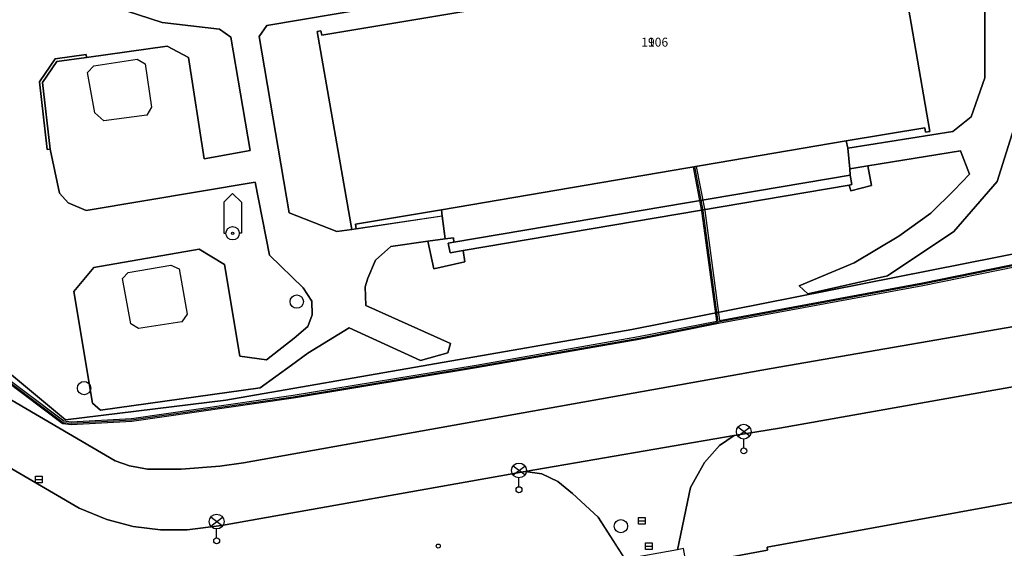
# Model space of a CAD drawing. Units: inches. Extents: x -939478580 to -469364741, y -2211360636 to -1103773433.
# Drawn here: x -471627993 to -471561506, y -1108947355 to -1108911672 of the extents above; entities that cross this region are included whole.
import ezdxf
from ezdxf.enums import TextEntityAlignment as Align

# ---------------------------------------------------------------- set-up
doc = ezdxf.new("R2010")
doc.units = ezdxf.units.IN
doc.header["$MEASUREMENT"] = 0
for name, color, linetype, true_color in [('Layer 10', 7, 'Continuous', 0x3264ff), ('Layer 17', 7, 'Continuous', 0xff72e2), ('Layer 18', 7, 'Continuous', 0x545454), ('Layer 25', 7, 'Continuous', 0xffffff), ('Layer 26', 5, 'Continuous', 0x0000ff), ('Layer 3', 7, 'Continuous', 0x3f3f3f), ('Layer 31', 7, 'Continuous', 0x008000), ('Layer 4', 7, 'Continuous', 0x323232), ('Layer 49', 7, 'Continuous', 0x787878), ('Layer 53', 7, 'Continuous', 0x787878), ('Layer 54', 7, 'Continuous', 0x787878), ('Layer 56', 7, 'Continuous', 0x787878), ('Layer 8', 9, 'Continuous', 0x808080)]:
    doc.layers.add(name, color=color, linetype=linetype, true_color=true_color)
doc.layers.add('Situace', color=7, linetype='Continuous', lineweight=9)

# ---------------------------------------------------------------- blocks, each defined once
blk = doc.blocks.new('sym3')
at = {"layer": 'Layer 31'}
for points in [[(-600, 2100), (0, 2700), (600, 2100)], [(-600, 2100), (-600, 0), (-450, 0)], [(600, 2100), (600, 0), (450, 0)]]:
    blk.add_lwpolyline(points, dxfattribs=at)
for radius in [450, 75]:
    blk.add_circle((0, 0), radius, dxfattribs=at)
blk = doc.blocks.new('sym21')
at = {"layer": 'Layer 49'}
blk.add_circle((0, 0), 135, dxfattribs=at)
blk = doc.blocks.new('sym25')
at = {"layer": 'Layer 53'}
blk.add_circle((0, 0), 450, dxfattribs=at)
blk = doc.blocks.new('sym26')
at = {"layer": 'Layer 54'}
for points in [[(-225, -225), (-225, 225), (225, 225), (225, -225), (-225, -225)], [(-225, 0), (225, 0)]]:
    blk.add_lwpolyline(points, dxfattribs=at)
blk = doc.blocks.new('sym28')
at = {"layer": 'Layer 56'}
for points in [[(400, 1000), (-400, 1600)], [(-400, 1000), (400, 1600)], [(0, 200), (0, 800)]]:
    blk.add_lwpolyline(points, dxfattribs=at)
for centre, radius in [((0, 1300), 500), ((0, 0), 200)]:
    blk.add_circle(centre, radius, dxfattribs=at)

msp = doc.modelspace()

# ---------------------------------------------------------------- linework, layer by layer
at = {"layer": 'Layer 10'}
for points in [[(-471568833.82593, -1108905913.05066), (-471566536.82593, -1108919213.05066), (-471566833.82593, -1108919263.05066), (-471566872.82593, -1108918971.05066), (-471572177.82593, -1108919860.05066), (-471599505.82593, -1108924503.05066), (-471605325.82593, -1108925480.05066), (-471605278.82593, -1108925780.05066), (-471605567.82593, -1108925833.05066), (-471607896.82593, -1108912471.05066), (-471607653.82593, -1108912430.05066), (-471607599.82593, -1108912721.05066), (-471595442.82593, -1108910680.05066)], [(-471493903.61744, -1108931979.95386), (-471493763.61744, -1108932729.95386), (-471493013.61744, -1108936779.95386), (-471490989.61744, -1108947592.95386), (-471542544.61744, -1108957179.95386), (-471537802.61744, -1108982702.95386), (-471545872.61744, -1108984162.95386), (-471549442.61744, -1108984809.95386), (-471551489.61744, -1108985179.95386), (-471553536.61744, -1108985559.95386), (-471556528.61744, -1108986099.95386), (-471556599.61744, -1108985712.95386), (-471562583.61744, -1108952929.95386), (-471575942.61744, -1108955552.95386), (-471576638.61744, -1108951872.95386), (-471582614.61744, -1108953002.95386), (-471583427.61744, -1108948582.95386), (-471582958.61744, -1108948492.95386), (-471577489.61744, -1108947479.95386), (-471577528.61744, -1108947279.95386), (-471555919.61744, -1108943332.95386), (-471553536.61744, -1108942889.95386), (-471493903.61744, -1108931979.95386)]]:
    msp.add_lwpolyline(points, dxfattribs=at)
at = {"layer": 'Layer 17'}
for points in [[(-471643936.61744, -1108874332.95386), (-471643106.61744, -1108874442.95386), (-471642676.61744, -1108875432.95386), (-471640556.61744, -1108886232.95386), (-471639456.61744, -1108891142.95386), (-471638106.61744, -1108896962.95386), (-471637786.61744, -1108900292.95386), (-471636986.61744, -1108903872.95386), (-471634476.61744, -1108916962.95386), (-471634606.61744, -1108917462.95386), (-471634456.61744, -1108918562.95386), (-471633656.61744, -1108920232.95386), (-471632266.61744, -1108925882.95386), (-471631526.61744, -1108928632.95386), (-471630216.61744, -1108934502.95386), (-471630226.61744, -1108934982.95386), (-471625056.61744, -1108938852.95386), (-471624516.61744, -1108938912.95386), (-471620436.61744, -1108938692.95386), (-471609516.61744, -1108937122.95386), (-471597156.61744, -1108935082.95386), (-471586176.61744, -1108933162.95386), (-471580816.61744, -1108932092.95386)], [(-471580816.61744, -1108932092.95386), (-471581836.61744, -1108924572.95386), (-471582406.61744, -1108921602.95386)], [(-471543369.69887, -1108924783.00521), (-471547116.61744, -1108925572.95386), (-471554316.61744, -1108926942.95386), (-471567016.61744, -1108929532.95386), (-471580816.61744, -1108932092.95386)]]:
    msp.add_lwpolyline(points, dxfattribs=at)
at = {"layer": 'Layer 18'}
for points in [[(-471630125.61744, -1108934933.95386), (-471625018.61744, -1108938756.95386), (-471624513.61744, -1108938812.95386), (-471620446.61744, -1108938593.95386), (-471609532.61744, -1108937024.95386), (-471597173.61744, -1108934984.95386), (-471586196.61744, -1108933064.95386), (-471580928.61744, -1108932013.95386), (-471581935.61744, -1108924589.95386), (-471582504.61744, -1108921621.95386), (-471582308.61744, -1108921584.95386), (-471581738.61744, -1108924554.95386), (-471581737.61744, -1108924559.95386), (-471580731.61744, -1108931975.95386), (-471567036.61744, -1108929434.95386), (-471554336.61744, -1108926844.95386)], [(-471543369.69887, -1108924889.05489), (-471547095.61744, -1108925670.95386), (-471554296.61744, -1108927040.95386), (-471566996.61744, -1108929630.95386), (-471580796.61744, -1108932190.95386), (-471586156.61744, -1108933260.95386), (-471597140.61744, -1108935181.95386), (-471609500.61744, -1108937221.95386), (-471620422.61744, -1108938791.95386), (-471620431.61744, -1108938792.95386), (-471624511.61744, -1108939012.95386)], [(-471624511.61744, -1108939012.95386), (-471624527.61744, -1108939012.95386), (-471625067.61744, -1108938952.95386), (-471625073.61744, -1108938951.95386), (-471625090.61744, -1108938946.95386), (-471625106.61744, -1108938939.95386), (-471625116.61744, -1108938932.95386), (-471630286.61744, -1108935062.95386)]]:
    msp.add_lwpolyline(points, dxfattribs=at)
at = {"layer": 'Layer 3'}
for points in [[(-471630125.61744, -1108934933.95386), (-471625018.61744, -1108938756.95386), (-471624513.61744, -1108938812.95386), (-471620446.61744, -1108938593.95386), (-471609532.61744, -1108937024.95386), (-471597173.61744, -1108934984.95386), (-471586196.61744, -1108933064.95386), (-471580928.61744, -1108932013.95386), (-471581935.61744, -1108924589.95386), (-471582504.61744, -1108921621.95386), (-471582308.61744, -1108921584.95386), (-471581738.61744, -1108924554.95386), (-471581737.61744, -1108924559.95386), (-471580731.61744, -1108931975.95386), (-471567036.61744, -1108929434.95386), (-471554336.61744, -1108926844.95386)], [(-471554296.61744, -1108927040.95386), (-471566996.61744, -1108929630.95386), (-471580796.61744, -1108932190.95386), (-471586156.61744, -1108933260.95386), (-471597140.61744, -1108935181.95386), (-471609500.61744, -1108937221.95386), (-471620422.61744, -1108938791.95386), (-471620431.61744, -1108938792.95386), (-471624511.61744, -1108939012.95386), (-471624527.61744, -1108939012.95386), (-471625067.61744, -1108938952.95386), (-471625073.61744, -1108938951.95386), (-471625090.61744, -1108938946.95386), (-471625106.61744, -1108938939.95386), (-471625116.61744, -1108938932.95386), (-471630286.61744, -1108935062.95386)]]:
    msp.add_lwpolyline(points, dxfattribs=at)
at = {"layer": 'Layer 4'}
for points in [[(-471560872.61744, -1108919019.95386), (-471561989.61744, -1108922582.95386), (-471564919.61744, -1108925979.95386), (-471569403.61744, -1108928970.95386), (-471574778.61744, -1108930172.95386), (-471575356.61744, -1108929632.95386), (-471571653.61744, -1108928092.95386), (-471568622.61744, -1108926292.95386), (-471566466.61744, -1108924729.95386), (-471564888.61744, -1108923172.95386), (-471563864.61744, -1108922092.95386), (-471564458.61744, -1108920529.95386), (-471570724.61744, -1108921542.95386), (-471571942.61744, -1108921742.95386), (-471572067.61744, -1108920349.95386), (-471564974.61744, -1108919220.95386), (-471563747.61744, -1108918220.95386), (-471562817.61744, -1108915592.95386), (-471562794.61744, -1108906592.95386)], [(-471595669.61744, -1108909412.95386), (-471611294.61744, -1108912059.95386), (-471611825.61744, -1108912809.95386), (-471609786.61744, -1108924702.95386), (-471606567.61744, -1108925962.95386), (-471605567.61744, -1108925832.95386), (-471605278.61744, -1108925779.95386), (-471599466.61744, -1108924922.95386), (-471599255.61744, -1108926462.95386), (-471600435.61744, -1108926632.95386), (-471602942.61744, -1108926970.95386), (-471603958.61744, -1108927899.95386), (-471604489.61744, -1108929122.95386), (-471604653.61744, -1108929712.95386), (-471604622.61744, -1108930970.95386), (-471598896.61744, -1108933529.95386), (-471599083.61744, -1108934149.95386), (-471600935.61744, -1108934672.95386), (-471605739.61744, -1108932462.95386), (-471608544.61744, -1108934189.95386), (-471609638.61744, -1108935002.95386), (-471611763.61744, -1108936512.95386), (-471622544.61744, -1108938019.95386), (-471623075.61744, -1108937552.95386), (-471624333.61744, -1108930029.95386), (-471622989.61744, -1108928399.95386), (-471615872.61744, -1108927172.95386), (-471614153.61744, -1108928189.95386), (-471613138.61744, -1108934389.95386), (-471611325.61744, -1108934632.95386), (-471609458.61744, -1108933179.95386), (-471608544.61744, -1108932372.95386), (-471608239.61744, -1108931592.95386), (-471608263.61744, -1108930662.95386), (-471608856.61744, -1108929769.95386), (-471611114.61744, -1108927559.95386), (-471612099.61744, -1108922632.95386), (-471623505.61744, -1108924552.95386), (-471624716.61744, -1108924042.95386), (-471625302.61744, -1108923389.95386), (-471625935.61744, -1108920412.95386), (-471626442.61744, -1108915912.95386), (-471625489.61744, -1108914502.95386), (-471623489.61744, -1108914220.95386), (-471618044.61744, -1108913462.95386), (-471616599.61744, -1108914229.95386), (-471615528.61744, -1108921052.95386), (-471612419.61744, -1108920502.95386), (-471613739.61744, -1108912859.95386), (-471614497.61744, -1108912319.95386), (-471618364.61744, -1108911849.95386), (-471622333.61744, -1108910569.95386)], [(-471625935.82593, -1108920413.05066), (-471626138.82593, -1108920430.05066), (-471626653.82593, -1108915860.05066), (-471625606.82593, -1108914310.05066), (-471623513.82593, -1108914020.05066), (-471623489.82593, -1108914221.05066), (-471625489.82593, -1108914503.05066), (-471626442.82593, -1108915913.05066), (-471625935.82593, -1108920413.05066)], [(-471622302.82593, -1108918503.05066), (-471622927.82593, -1108917963.05066), (-471623419.82593, -1108915230.05066), (-471622989.82593, -1108914780.05066), (-471620067.82593, -1108914343.05066), (-471619528.82593, -1108914640.05066), (-471619099.82593, -1108917583.05066), (-471619403.82593, -1108918110.05066), (-471622302.82593, -1108918503.05066)], [(-471572067.82593, -1108920350.05066), (-471571942.82593, -1108921743.05066), (-471571919.82593, -1108922163.05066), (-471598669.82593, -1108926680.05066), (-471598708.82593, -1108926390.05066), (-471599255.82593, -1108926463.05066), (-471599466.82593, -1108924923.05066), (-471599505.82593, -1108924503.05066), (-471572177.82593, -1108919860.05066), (-471572067.82593, -1108920350.05066)], [(-471570724.82593, -1108921543.05066), (-471570474.82593, -1108922873.05066), (-471571872.82593, -1108923221.05066), (-471571974.82593, -1108922833.05066), (-471571794.82593, -1108922803.05066), (-471571919.82593, -1108922163.05066), (-471571942.82593, -1108921743.05066), (-471570724.82593, -1108921543.05066)], [(-471571974.82593, -1108922833.05066), (-471598036.82593, -1108927253.05066), (-471598935.82593, -1108927400.05066), (-471599067.82593, -1108926753.05066), (-471598669.82593, -1108926680.05066), (-471571919.82593, -1108922163.05066), (-471571794.82593, -1108922803.05066), (-471571974.82593, -1108922833.05066)], [(-471632067.61744, -1108935309.95386), (-471621552.61744, -1108941439.95386), (-471620575.61744, -1108941792.95386), (-471619372.61744, -1108942012.95386), (-471617083.61744, -1108942012.95386), (-471614489.61744, -1108941819.95386), (-471612872.61744, -1108941582.95386), (-471577239.61744, -1108935220.95386), (-471527817.61744, -1108926672.95386)], [(-471600435.82593, -1108926633.05066), (-471599255.82593, -1108926463.05066), (-471598708.82593, -1108926390.05066), (-471598669.82593, -1108926680.05066), (-471599067.82593, -1108926753.05066), (-471598935.82593, -1108927400.05066), (-471598036.82593, -1108927253.05066), (-471597927.82593, -1108928020.05066), (-471600028.82593, -1108928480.05066), (-471600435.82593, -1108926633.05066)], [(-471619966.61744, -1108932519.95386), (-471620489.61744, -1108932202.95386), (-471621052.61744, -1108929149.95386), (-471620677.61744, -1108928742.95386), (-471617778.61744, -1108928242.95386), (-471617224.61744, -1108928479.95386), (-471616685.61744, -1108931542.95386), (-471617052.61744, -1108932069.95386), (-471619966.61744, -1108932519.95386)], [(-471557263.61744, -1108935800.95386), (-471576692.61744, -1108939252.95386), (-471579739.61744, -1108939742.95386), (-471593856.61744, -1108942162.95386), (-471614356.61744, -1108945819.95386), (-471616685.61744, -1108946099.95386), (-471618489.61744, -1108946099.95386), (-471620325.61744, -1108945889.95386), (-471622099.61744, -1108945399.95386), (-471623974.61744, -1108944639.95386), (-471636942.61744, -1108937082.95386)], [(-471593856.82593, -1108942162.78856), (-471579739.82593, -1108939742.78856), (-471580739.82593, -1108940412.78856), (-471581739.82593, -1108941569.78856), (-471582692.82593, -1108943242.78856), (-471583583.82593, -1108947452.78856), (-471587106.82593, -1108948099.78856), (-471588935.82593, -1108945242.78856), (-471590669.82593, -1108943649.78856), (-471591653.82593, -1108942849.78856), (-471592724.82593, -1108942332.78856), (-471593856.82593, -1108942162.78856)]]:
    msp.add_lwpolyline(points, dxfattribs=at)
at = {"layer": 'Layer 8'}
for points in [[(-471568833.82593, -1108905913.05066), (-471569083.82593, -1108905953.05066), (-471569028.82593, -1108906253.05066), (-471580794.82593, -1108908221.05066), (-471580997.82593, -1108906971.05066), (-471565278.82593, -1108904390.05066), (-471562794.82593, -1108906593.05066), (-471562817.82593, -1108915593.05066), (-471563747.82593, -1108918221.05066), (-471564974.82593, -1108919221.05066), (-471572067.82593, -1108920350.05066), (-471572177.82593, -1108919860.05066), (-471566872.82593, -1108918971.05066), (-471566833.82593, -1108919263.05066), (-471566536.82593, -1108919213.05066), (-471568833.82593, -1108905913.05066)], [(-471595669.82593, -1108909413.05066), (-471595442.82593, -1108910680.05066), (-471607599.82593, -1108912721.05066), (-471607653.82593, -1108912430.05066), (-471607896.82593, -1108912471.05066), (-471605567.82593, -1108925833.05066), (-471606567.82593, -1108925963.05066), (-471609786.82593, -1108924703.05066), (-471611825.82593, -1108912810.05066), (-471611294.82593, -1108912060.05066), (-471595669.82593, -1108909413.05066)], [(-471622333.61744, -1108910569.95386), (-471618364.61744, -1108911849.95386), (-471614497.61744, -1108912319.95386), (-471613739.61744, -1108912859.95386), (-471612419.61744, -1108920502.95386), (-471615528.61744, -1108921052.95386), (-471616599.61744, -1108914229.95386), (-471618044.61744, -1108913462.95386), (-471623489.61744, -1108914220.95386), (-471623513.61744, -1108914019.95386), (-471625606.61744, -1108914309.95386), (-471626653.61744, -1108915859.95386), (-471626138.61744, -1108920429.95386), (-471625935.61744, -1108920412.95386), (-471625302.61744, -1108923389.95386), (-471624716.61744, -1108924042.95386), (-471623505.61744, -1108924552.95386), (-471612099.61744, -1108922632.95386), (-471611114.61744, -1108927559.95386), (-471608856.61744, -1108929769.95386), (-471608263.61744, -1108930662.95386), (-471608239.61744, -1108931592.95386), (-471608544.61744, -1108932372.95386), (-471609458.61744, -1108933179.95386), (-471611325.61744, -1108934632.95386), (-471613138.61744, -1108934389.95386), (-471614153.61744, -1108928189.95386), (-471615872.61744, -1108927172.95386), (-471622989.61744, -1108928399.95386), (-471624333.61744, -1108930029.95386), (-471623075.61744, -1108937552.95386), (-471622544.61744, -1108938019.95386), (-471611763.61744, -1108936512.95386), (-471609638.61744, -1108935002.95386), (-471608544.61744, -1108934189.95386), (-471605739.61744, -1108932462.95386), (-471600935.61744, -1108934672.95386), (-471599083.61744, -1108934149.95386), (-471598896.61744, -1108933529.95386), (-471604622.61744, -1108930970.95386), (-471604653.61744, -1108929712.95386), (-471604489.61744, -1108929122.95386), (-471603958.61744, -1108927899.95386), (-471602942.61744, -1108926970.95386), (-471600435.61744, -1108926632.95386), (-471600028.61744, -1108928479.95386), (-471597927.61744, -1108928019.95386), (-471598036.61744, -1108927252.95386), (-471571974.61744, -1108922832.95386), (-471571872.61744, -1108923220.95386), (-471570474.61744, -1108922872.95386), (-471570724.61744, -1108921542.95386), (-471564458.61744, -1108920529.95386), (-471563864.61744, -1108922092.95386), (-471564888.61744, -1108923172.95386), (-471566466.61744, -1108924729.95386), (-471568622.61744, -1108926292.95386), (-471571653.61744, -1108928092.95386), (-471575356.61744, -1108929632.95386), (-471574778.61744, -1108930172.95386), (-471569403.61744, -1108928970.95386), (-471564919.61744, -1108925979.95386), (-471561989.61744, -1108922582.95386), (-471560872.61744, -1108919019.95386)], [(-471541528.61744, -1108923649.95386), (-471577786.61744, -1108930832.95386), (-471586646.61744, -1108932592.95386), (-471614083.61744, -1108937359.95386), (-471624903.61744, -1108938672.95386), (-471629778.61744, -1108934639.95386)], [(-471629778.61744, -1108934639.95386), (-471624903.61744, -1108938672.95386), (-471614083.61744, -1108937359.95386), (-471586646.61744, -1108932592.95386), (-471577786.61744, -1108930832.95386), (-471541528.61744, -1108923649.95386)], [(-471599466.82593, -1108924923.05066), (-471605278.82593, -1108925780.05066), (-471605325.82593, -1108925480.05066), (-471599505.82593, -1108924503.05066), (-471599466.82593, -1108924923.05066)], [(-471527817.61744, -1108926672.95386), (-471577239.61744, -1108935220.95386), (-471612872.61744, -1108941582.95386), (-471614489.61744, -1108941819.95386), (-471617083.61744, -1108942012.95386), (-471619372.61744, -1108942012.95386), (-471620575.61744, -1108941792.95386), (-471621552.61744, -1108941439.95386), (-471632067.61744, -1108935309.95386)], [(-471651708.4231, -1108961138.00226), (-471655708.4231, -1108938916.00226), (-471655528.4231, -1108936423.00226), (-471655028.4231, -1108934803.00226), (-471654239.4231, -1108934413.00226), (-471653185.4231, -1108934083.00226), (-471650028.4231, -1108933453.00226), (-471648833.4231, -1108933293.00226), (-471647466.4231, -1108933280.00226), (-471646122.4231, -1108933543.00226), (-471641989.4231, -1108934673.00226), (-471640036.4231, -1108935400.00226), (-471636942.4231, -1108937083.00226), (-471623974.4231, -1108944640.00226), (-471622099.4231, -1108945400.00226), (-471620325.4231, -1108945890.00226), (-471618489.4231, -1108946100.00226), (-471616685.4231, -1108946100.00226), (-471614356.4231, -1108945820.00226), (-471593856.4231, -1108942163.00226)], [(-471576692.82593, -1108939252.52646), (-471557263.82593, -1108935800.52646), (-471556653.82593, -1108939242.52646), (-471555919.82593, -1108943332.52646), (-471577528.82593, -1108947279.52646), (-471577489.82593, -1108947479.52646), (-471582958.82593, -1108948492.52646), (-471583169.82593, -1108947372.52646), (-471583583.82593, -1108947452.52646), (-471582692.82593, -1108943242.52646), (-471581739.82593, -1108941569.52646), (-471580739.82593, -1108940412.52646), (-471579739.82593, -1108939742.52646), (-471576692.82593, -1108939252.52646)], [(-471593856.4231, -1108942163.00226), (-471592724.4231, -1108942333.00226), (-471591653.4231, -1108942850.00226), (-471590669.4231, -1108943650.00226), (-471588935.4231, -1108945243.00226), (-471587106.4231, -1108948100.00226)]]:
    msp.add_lwpolyline(points, dxfattribs=at)
at = {"layer": 'Situace'}
for points in [[(-471572067.82593, -1108920350.05066), (-471564974.82593, -1108919221.05066), (-471563747.82593, -1108918221.05066), (-471562817.82593, -1108915593.05066), (-471562794.82593, -1108906593.05066), (-471565278.82593, -1108904390.05066), (-471580997.82593, -1108906971.05066)], [(-471623489.82593, -1108914221.05066), (-471618044.82593, -1108913463.05066), (-471616599.82593, -1108914230.05066), (-471615528.82593, -1108921053.05066), (-471612419.82593, -1108920503.05066), (-471613739.82593, -1108912860.05066), (-471614497.82593, -1108912320.05066), (-471618364.82593, -1108911850.05066), (-471622333.82593, -1108910570.05066), (-471625739.82593, -1108908343.05066), (-471628239.82593, -1108904923.05066)], [(-471566536.52735, -1108919213.05066), (-471568833.52735, -1108905913.05066)], [(-471595669.82593, -1108909413.05066), (-471611294.82593, -1108912060.05066), (-471611825.82593, -1108912810.05066), (-471609786.82593, -1108924703.05066), (-471606567.82593, -1108925963.05066), (-471605567.82593, -1108925833.05066)], [(-471595442.82593, -1108910680.05066), (-471607599.82593, -1108912721.05066)], [(-471607653.82593, -1108912430.05066), (-471607896.82593, -1108912471.05066)], [(-471607896.82593, -1108912471.05066), (-471605567.82593, -1108925833.05066)], [(-471607599.82593, -1108912721.05066), (-471607653.82593, -1108912430.05066)], [(-471623489.82593, -1108914221.05066), (-471623513.82593, -1108914020.05066), (-471625606.82593, -1108914310.05066), (-471626653.82593, -1108915860.05066), (-471626138.82593, -1108920430.05066), (-471625935.82593, -1108920413.05066)], [(-471625935.82593, -1108920413.05066), (-471626442.82593, -1108915913.05066), (-471625489.82593, -1108914503.05066), (-471623489.82593, -1108914221.05066)], [(-471622302.82593, -1108918503.05066), (-471619403.82593, -1108918110.05066), (-471619099.82593, -1108917583.05066), (-471619528.82593, -1108914640.05066), (-471620067.82593, -1108914343.05066), (-471622989.82593, -1108914780.05066), (-471623419.82593, -1108915230.05066), (-471622927.82593, -1108917963.05066), (-471622302.82593, -1108918503.05066)], [(-471570724.61744, -1108921542.95386), (-471564458.61744, -1108920529.95386), (-471563864.61744, -1108922092.95386), (-471564888.61744, -1108923172.95386), (-471566466.61744, -1108924729.95386), (-471568622.61744, -1108926292.95386), (-471571653.61744, -1108928092.95386), (-471575356.61744, -1108929632.95386), (-471574778.61744, -1108930172.95386), (-471569403.61744, -1108928970.95386), (-471564919.61744, -1108925979.95386), (-471561989.61744, -1108922582.95386), (-471560872.61744, -1108919019.95386)], [(-471572177.82593, -1108919860.05066), (-471566872.82593, -1108918971.05066)], [(-471566872.52735, -1108918971.05066), (-471566833.52735, -1108919263.05066)], [(-471566833.52735, -1108919263.05066), (-471566536.52735, -1108919213.05066)], [(-471599505.67664, -1108924503.05066), (-471572177.67664, -1108919860.05066)], [(-471572067.67664, -1108920350.05066), (-471572177.67664, -1108919860.05066)], [(-471600435.61744, -1108926632.95386), (-471602942.61744, -1108926970.95386), (-471603958.61744, -1108927899.95386), (-471604489.61744, -1108929122.95386), (-471604653.61744, -1108929712.95386), (-471604622.61744, -1108930970.95386), (-471598896.61744, -1108933529.95386), (-471599083.61744, -1108934149.95386), (-471600935.61744, -1108934672.95386), (-471605739.61744, -1108932462.95386), (-471608544.61744, -1108934189.95386), (-471609638.61744, -1108935002.95386), (-471611763.61744, -1108936512.95386), (-471622544.61744, -1108938019.95386), (-471623075.61744, -1108937552.95386), (-471624333.61744, -1108930029.95386), (-471622989.61744, -1108928399.95386), (-471615872.61744, -1108927172.95386), (-471614153.61744, -1108928189.95386), (-471613138.61744, -1108934389.95386), (-471611325.61744, -1108934632.95386), (-471609458.61744, -1108933179.95386), (-471608544.61744, -1108932372.95386), (-471608239.61744, -1108931592.95386), (-471608263.61744, -1108930662.95386), (-471608856.61744, -1108929769.95386), (-471611114.61744, -1108927559.95386), (-471612099.61744, -1108922632.95386), (-471623505.61744, -1108924552.95386), (-471624716.61744, -1108924042.95386), (-471625302.61744, -1108923389.95386), (-471625935.61744, -1108920412.95386)], [(-471571942.67664, -1108921743.05066), (-471572067.67664, -1108920350.05066)], [(-471571974.82593, -1108922833.05066), (-471571872.82593, -1108923221.05066), (-471570474.82593, -1108922873.05066), (-471570724.82593, -1108921543.05066)], [(-471570724.82593, -1108921543.05066), (-471571942.82593, -1108921743.05066)], [(-471571942.67664, -1108921743.05066), (-471571919.67664, -1108922163.05066)], [(-471571919.67664, -1108922163.05066), (-471598669.67664, -1108926680.05066)], [(-471571974.67664, -1108922833.05066), (-471571794.67664, -1108922803.05066), (-471571919.67664, -1108922163.05066)], [(-471598036.67664, -1108927253.05066), (-471571974.67664, -1108922833.05066)], [(-471543369.69887, -1108924014.68682), (-471577786.61744, -1108930832.95386)], [(-471605325.82593, -1108925480.05066), (-471599505.82593, -1108924503.05066)], [(-471599466.67664, -1108924923.05066), (-471599505.67664, -1108924503.05066)], [(-471605278.82593, -1108925780.05066), (-471599466.82593, -1108924923.05066)], [(-471599255.67664, -1108926463.05066), (-471599466.67664, -1108924923.05066)], [(-471577786.61744, -1108930832.95386), (-471586646.61744, -1108932592.95386), (-471614083.61744, -1108937359.95386), (-471624903.61744, -1108938672.95386), (-471629778.61744, -1108934639.95386), (-471631817.61744, -1108925742.95386)], [(-471605278.82593, -1108925780.05066), (-471605567.82593, -1108925833.05066)], [(-471605278.82593, -1108925780.05066), (-471605325.82593, -1108925480.05066)], [(-471600435.67664, -1108926633.05066), (-471599255.67664, -1108926463.05066)], [(-471600435.67664, -1108926633.05066), (-471600028.67664, -1108928480.05066), (-471597927.67664, -1108928020.05066), (-471598036.67664, -1108927253.05066)], [(-471599255.67664, -1108926463.05066), (-471598708.67664, -1108926390.05066), (-471598669.67664, -1108926680.05066)], [(-471598669.67664, -1108926680.05066), (-471599067.67664, -1108926753.05066), (-471598935.67664, -1108927400.05066), (-471598036.67664, -1108927253.05066)], [(-471619966.61744, -1108932519.95386), (-471617052.61744, -1108932069.95386), (-471616685.61744, -1108931542.95386), (-471617224.61744, -1108928479.95386), (-471617778.61744, -1108928242.95386), (-471620677.61744, -1108928742.95386), (-471621052.61744, -1108929149.95386), (-471620489.61744, -1108932202.95386), (-471619966.61744, -1108932519.95386)], [(-471577239.61744, -1108935220.95386), (-471612872.61744, -1108941582.95386), (-471614489.61744, -1108941819.95386), (-471617083.61744, -1108942012.95386), (-471619372.61744, -1108942012.95386), (-471620575.61744, -1108941792.95386), (-471621552.61744, -1108941439.95386), (-471632067.61744, -1108935309.95386), (-471635317.61744, -1108933332.95386), (-471637458.61744, -1108932162.95386), (-471639739.61744, -1108931242.95386), (-471641294.61744, -1108930679.95386), (-471645927.61744, -1108929559.95386), (-471647817.61744, -1108929242.95386), (-471649849.61744, -1108929212.95386)], [(-471577239.61744, -1108935220.95386), (-471543369.69887, -1108929362.8327)], [(-471593856.4231, -1108942163.00226), (-471614356.4231, -1108945820.00226), (-471616685.4231, -1108946100.00226), (-471618489.4231, -1108946100.00226), (-471620325.4231, -1108945890.00226), (-471622099.4231, -1108945400.00226), (-471623974.4231, -1108944640.00226), (-471636942.4231, -1108937083.00226), (-471640036.4231, -1108935400.00226), (-471641989.4231, -1108934673.00226), (-471646122.4231, -1108933543.00226), (-471647466.4231, -1108933280.00226), (-471648833.4231, -1108933293.00226), (-471650028.4231, -1108933453.00226), (-471653185.4231, -1108934083.00226), (-471654239.4231, -1108934413.00226), (-471655028.4231, -1108934803.00226)], [(-471576692.82593, -1108939252.52646), (-471557263.82593, -1108935800.52646), (-471556653.82593, -1108939242.52646)], [(-471579739.67664, -1108939742.41961), (-471576692.67664, -1108939252.41961)], [(-471593856.67664, -1108942162.41961), (-471579739.67664, -1108939742.41961)], [(-471583583.67664, -1108947452.41961), (-471582692.67664, -1108943242.41961), (-471581739.67664, -1108941569.41961), (-471580739.67664, -1108940412.41961), (-471579739.67664, -1108939742.41961)], [(-471593856.67664, -1108942162.41961), (-471592724.67664, -1108942332.41961), (-471591653.67664, -1108942849.41961), (-471590669.67664, -1108943649.41961), (-471588935.67664, -1108945242.41961), (-471587106.67664, -1108948099.41961)], [(-471577528.82593, -1108947279.52646), (-471555919.82593, -1108943332.52646)], [(-471577489.67664, -1108947479.41961), (-471577528.67664, -1108947279.41961)]]:
    msp.add_lwpolyline(points, dxfattribs=at)

# ---------------------------------------------------------------- block references
for name, p in [('sym3', (-471613614.82593, -1108926093.05066)), ('sym25', (-471609286.4231, -1108930703.00226)), ('sym25', (-471623646.4231, -1108936543.00226)), ('sym28', (-471579099.4231, -1108940780.00226)), ('sym28', (-471594278.4231, -1108943400.00226)), ('sym26', (-471626692.4231, -1108942721.00226)), ('sym28', (-471614692.4231, -1108946850.00226)), ('sym26', (-471585974.4231, -1108945493.00226)), ('sym25', (-471587396.4231, -1108945860.00226)), ('sym21', (-471599724.61744, -1108947202.95386)), ('sym26', (-471585513.4231, -1108947221.00226))]:
    msp.add_blockref(name, p)

# ---------------------------------------------------------------- texts
at = {"layer": 'Layer 25'}
msp.add_text('1106', height=600, dxfattribs=at).set_placement((-471586021.61744, -1108912888.05066), align=Align.TOP_LEFT)
at = {"layer": 'Layer 26'}
msp.add_text('19', height=600, dxfattribs=at).set_placement((-471586021.61744, -1108912888.05066), align=Align.TOP_LEFT)

doc.saveas('drawing.dxf')
